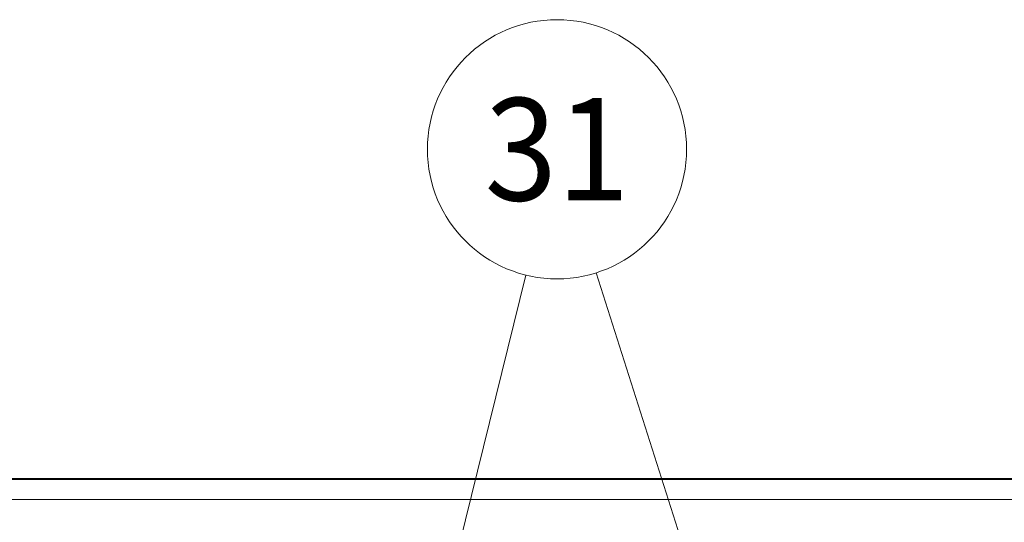
# Model space of a CAD drawing. Extents: x 0 to 847, y -67 to 568.
# Drawn here: x 478 to 502, y 555 to 567 of the extents above; entities that cross this region are included whole.
import ezdxf
from ezdxf.enums import TextEntityAlignment as Align

# ---------------------------------------------------------------- set-up
doc = ezdxf.new("R2010")
doc.units = 0
doc.layers.get('0').update_dxf_attribs({"lineweight": 13})
doc.styles.get("Standard").update_dxf_attribs({"font": 'isocp.shx'})

# ---------------------------------------------------------------- blocks, each defined once
blk = doc.blocks.new('BLOCK5212')
at = {"color": 7, "lineweight": 13}
for p, q in [((-70.000923, -13.450001), (-64.209137, 9.958355)), ((-53.291267, -13.450001), (-60.771774, 10.070746))]:
    blk.add_line(p, q, dxfattribs=at)
for points in [[(-70.097153, -8.450926), (-70.000923, -13.450001), (-67.584724, -9.072561)], [(-55.988258, -9.239746), (-53.291267, -13.450001), (-53.521801, -8.455318)]]:
    blk.add_lwpolyline(points, dxfattribs=at)
blk.add_circle((-62.689445, 16.100428), 6.327284, dxfattribs=at)
blk.add_text('31', height=5, dxfattribs=at).set_placement((-66.221497, 13.600428), (-59.157394, 13.600428), align=Align.FIT)
blk = doc.blocks.new('BLOCK5224')
at = {"color": 7, "lineweight": 40}
blk.add_line((-4.1, 0), (-155, 0), dxfattribs=at)
at = {"color": 7, "lineweight": 13}
blk.add_line((-4.1, -1), (-155, -1), dxfattribs=at)

msp = doc.modelspace()

# ---------------------------------------------------------------- block references
at = {"lineweight": 0, "xscale": 0.5, "yscale": 0.5, "zscale": 0.5}
for name in ['BLOCK5212', 'BLOCK5224']:
    msp.add_blockref(name, (522.2428, 555.8323), dxfattribs=at)

doc.saveas('drawing.dxf')
